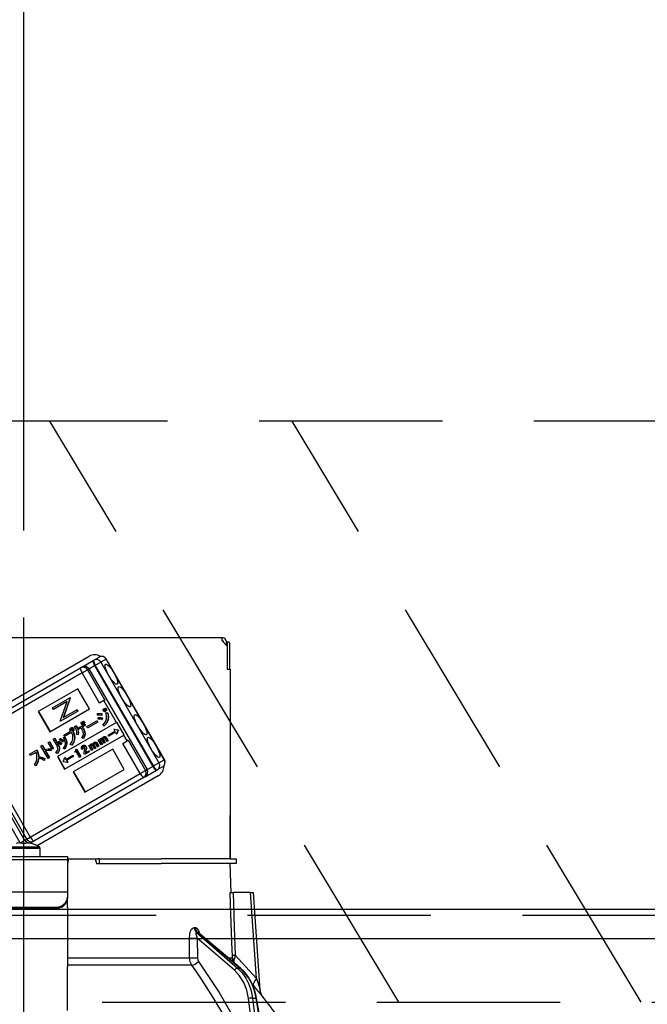
# Model space of a CAD drawing. Units: millimetres. Extents: x 210 to 6060, y -778 to 4222.
# Drawn here: x 2829 to 2937, y 2560 to 2729 of the extents above; entities that cross this region are included whole.
import ezdxf

# ---------------------------------------------------------------- set-up
doc = ezdxf.new("R2010")
doc.units = ezdxf.units.MM
doc.header["$LTSCALE"] = 3.75
doc.linetypes.add('DASHDOT', pattern=[50.5, 30, -9, 2.5, -9])
doc.linetypes.add('HIDDEN', pattern=[12.6, 8.4, -4.2])
for name, color, linetype, lineweight in [('1', 7, 'Continuous', 9), ('10', 3, 'Continuous', 9), ('7', 4, 'Continuous', 9)]:
    doc.layers.add(name, color=color, linetype=linetype, lineweight=lineweight)
doc.layers.add('2', color=136, linetype='Continuous', lineweight=9, true_color=0x008080)
doc.styles.get("Standard").update_dxf_attribs({"font": 'txt', "bigfont": 'bigfont'})
doc.styles.add('ＭＳ ゴシック', font='txt')
doc.dimstyles.get("Standard").update_dxf_attribs({"dimtxt": 0.18, "dimasz": 0.18, "dimexe": 0.18, "dimexo": 0.0625, "dimgap": 0.09, "dimtad": 0, "dimtih": 1, "dimtoh": 1, "dimdec": 4, "dimzin": 0, "dimdsep": 46, "dimtxsty": 'Standard', "dimcen": 0.09, "dimadec": 0, "dimazin": 0, "dimtfac": 1, "dimtdec": 4, "dimtofl": 0, "dimtmove": 0, "dimatfit": 3, "dimfxl": 1, "dimtolj": 1, "dimtzin": 0, "dimarcsym": 0})

# ---------------------------------------------------------------- blocks, each defined once
blk = doc.blocks.new('_DOT')
at = {"color": 0}
blk.add_line((-0.5, 0), (-1, 0), dxfattribs=at)
at = {"color": 0, "const_width": 0.5}
blk.add_lwpolyline([(-0.25, 0, 1), (0.25, 0, 1)], format="xyb", close=True, dxfattribs=at)
blk = doc.blocks.new('Dim1')
at = {"layer": '10', "color": 3, "linetype": 'Continuous', "lineweight": 30}
for p, q in [((1366.16, 2591.32), (1366.16, 2882.82)), ((1370.16, 2595.05), (1370.16, 2882.82)), ((1366.16, 2867.82), (1800.16, 2867.82))]:
    blk.add_line(p, q, dxfattribs=at)
at = {"layer": '10', "color": 3, "linetype": 'Continuous', "lineweight": 30, "xscale": 9, "yscale": 9, "zscale": 9}
for p, rotation in [((1370.16, 2867.82), 359.9999999999997), ((1366.16, 2867.82), 179.9999999999999)]:
    blk.add_blockref('_DOT', p, dxfattribs=dict(at, rotation=rotation))
at = {"layer": '10', "color": 3, "linetype": 'Continuous', "lineweight": 9, "insert": (1380.16, 2867.82), "char_height": 52.5, "width": 2609.5245, "attachment_point": 7, "style": 'ＭＳ ゴシック'}
blk.add_mtext('4(幕板チリ寸法）', dxfattribs=at)
blk = doc.blocks.new('Dim67')
at = {"layer": '2', "color": 136, "linetype": 'Continuous', "lineweight": 30, "true_color": 0x008080}
for p, q in [((2570.16, 2590.32), (2570.16, 2759.13)), ((2830.16, 2641.52), (2830.16, 2759.13)), ((2830.16, 2744.13), (2570.16, 2744.13))]:
    blk.add_line(p, q, dxfattribs=at)
at = {"layer": '2', "color": 136, "linetype": 'Continuous', "lineweight": 30, "true_color": 0x008080, "xscale": 9, "yscale": 9, "zscale": 9}
for p, rotation in [((2570.16, 2744.13), 179.9999999999998), ((2830.16, 2744.13), 359.9999999999997)]:
    blk.add_blockref('_DOT', p, dxfattribs=dict(at, rotation=rotation))
at = {"layer": '2', "color": 136, "linetype": 'Continuous', "lineweight": 9, "true_color": 0x008080, "insert": (2700.16, 2744.13), "char_height": 52.5, "width": 675, "attachment_point": 8, "style": 'ＭＳ ゴシック'}
blk.add_mtext('260', dxfattribs=at)
blk = doc.blocks.new('G19')
at = {"layer": '2', "color": 136, "linetype": 'Continuous', "lineweight": 30, "true_color": 0x008080}
for p, q in [((2864.26, 2623.02), (2796.06, 2623.02)), ((2864.26, 2622.52), (2864.26, 2623.02)), ((2864.26, 2623.02), (2864.46, 2623.02)), ((2864.26, 2622.52), (2865.16, 2621.62)), ((2864.26, 2622.52), (2864.46, 2622.52)), ((2864.46, 2622.52), (2864.46, 2622.32)), ((2864.96, 2622.52), (2864.96, 2621.82)), ((2864.96, 2622.32), (2865.02, 2622.32)), ((2865.02, 2622.32), (2865.4, 2622.32)), ((2865.16, 2622.12), (2865.16, 2617.62)), ((2865.16, 2621.62), (2865.16, 2617.62)), ((2865.53, 2622.12), (2865.53, 2617.62)), ((2817.04, 2605.83), (2841.38, 2619.88)), ((2842.09, 2619.14), (2842.21, 2619.2)), ((2842.21, 2619.2), (2843.12, 2619.73)), ((2844.32, 2619.39), (2843.41, 2618.86)), ((2844.32, 2619.39), (2844.35, 2619.4)), ((2854.32, 2602.06), (2844.32, 2619.39)), ((2854.35, 2602.08), (2844.35, 2619.4)), ((2820.98, 2606.95), (2839.89, 2617.87)), ((2839.89, 2617.87), (2840.15, 2618.01)), ((2840.15, 2618.01), (2842.09, 2619.14)), ((2840.19, 2617), (2841.1, 2617.53)), ((2841.37, 2617.68), (2841.1, 2617.53)), ((2841.1, 2617.53), (2844.1, 2612.33)), ((2841.37, 2617.68), (2842.35, 2618.25)), ((2841.37, 2617.68), (2851.37, 2600.36)), ((2842.46, 2618.31), (2842.35, 2618.25)), ((2842.35, 2618.25), (2852.35, 2600.92)), ((2842.46, 2618.31), (2843.41, 2618.86)), ((2852.46, 2600.99), (2842.46, 2618.31)), ((2843.41, 2618.86), (2853.41, 2601.54)), ((2865.16, 2617.62), (2865.66, 2617.62)), ((2865.66, 2617.62), (2865.66, 2585.02)), ((2840.19, 2617), (2821.28, 2606.08)), ((2843.19, 2611.8), (2840.19, 2617)), ((2839.45, 2614.26), (2832.66, 2610.34)), ((2841.45, 2610.8), (2839.45, 2614.26)), ((2835.1, 2611), (2838.08, 2612.71)), ((2838.11, 2612.65), (2836.93, 2609.31)), ((2838.16, 2612.68), (2836.98, 2609.34)), ((2838.13, 2612.74), (2838.08, 2612.71)), ((2838.08, 2612.71), (2838.11, 2612.65)), ((2838.16, 2612.68), (2838.11, 2612.65)), ((2838.13, 2612.74), (2838.16, 2612.68)), ((2834.66, 2606.88), (2841.45, 2610.8)), ((2835.26, 2610.73), (2835.1, 2611)), ((2837.6, 2612.08), (2835.26, 2610.73)), ((2836.42, 2608.72), (2837.6, 2612.08)), ((2843.95, 2612.24), (2843.19, 2611.8)), ((2843.73, 2610.68), (2843.92, 2610.79)), ((2843.92, 2610.79), (2843.97, 2610.82)), ((2843.92, 2610.79), (2844.14, 2610.4)), ((2844.1, 2612.33), (2843.95, 2612.24)), ((2846.12, 2608.47), (2843.95, 2612.24)), ((2843.97, 2610.82), (2844.19, 2610.43)), ((2844, 2610.84), (2844.18, 2610.94)), ((2844.22, 2610.44), (2844, 2610.84)), ((2844.18, 2610.94), (2844.23, 2610.97)), ((2844.18, 2610.94), (2844.41, 2610.55)), ((2844.23, 2610.97), (2844.46, 2610.58)), ((2832.66, 2610.34), (2834.66, 2606.88)), ((2832.71, 2610.37), (2834.71, 2606.91)), ((2839.42, 2610.38), (2836.45, 2608.67)), ((2836.93, 2609.31), (2839.26, 2610.65)), ((2839.32, 2610.68), (2839.26, 2610.65)), ((2839.26, 2610.65), (2839.42, 2610.38)), ((2839.32, 2610.68), (2839.47, 2610.41)), ((2839.47, 2610.41), (2839.42, 2610.38)), ((2842.84, 2609.75), (2842.86, 2610.01)), ((2842.86, 2610.01), (2842.91, 2610.04)), ((2842.94, 2609.03), (2842.97, 2609.28)), ((2842.97, 2609.28), (2843.02, 2609.31)), ((2843.56, 2609.97), (2843.52, 2609.69)), ((2843.52, 2609.69), (2843.57, 2609.72)), ((2843.56, 2609.97), (2843.61, 2610)), ((2843.61, 2610), (2843.57, 2609.72)), ((2843.65, 2609.25), (2843.61, 2608.96)), ((2843.65, 2609.25), (2843.7, 2609.28)), ((2843.7, 2609.28), (2843.66, 2608.99)), ((2843.96, 2610.29), (2843.73, 2610.68)), ((2844.14, 2610.4), (2843.96, 2610.29)), ((2844.14, 2610.4), (2844.19, 2610.43)), ((2844.41, 2610.55), (2844.22, 2610.44)), ((2844.29, 2610.15), (2844.34, 2610.18)), ((2844.29, 2610.15), (2844.59, 2610.11)), ((2844.34, 2610.18), (2844.64, 2610.14)), ((2844.41, 2610.55), (2844.46, 2610.58)), ((2844.59, 2610.11), (2844.64, 2610.14)), ((2865.66, 2610.02), (2865.66, 2610.02)), ((2865.66, 2610.02), (2865.66, 2609.82)), ((2865.66, 2609.82), (2865.66, 2593.22)), ((2865.66, 2609.82), (2865.66, 2609.82)), ((2846.12, 2608.47), (2835.94, 2602.59)), ((2836.45, 2608.67), (2836.42, 2608.72)), ((2838.23, 2607.53), (2838.28, 2607.56)), ((2838.24, 2607.3), (2838.29, 2607.33)), ((2838.49, 2607.55), (2838.55, 2607.58)), ((2838.66, 2607.43), (2838.71, 2607.46)), ((2838.91, 2607.75), (2839.13, 2607.88)), ((2839.13, 2607.88), (2839.18, 2607.91)), ((2839.36, 2607.41), (2840.59, 2608.12)), ((2840.01, 2607.53), (2839.43, 2607.2)), ((2839.95, 2608.42), (2840.13, 2608.52)), ((2840.17, 2608.04), (2839.95, 2608.42)), ((2840.21, 2607.18), (2840.01, 2607.53)), ((2840.13, 2608.52), (2840.18, 2608.55)), ((2840.13, 2608.52), (2840.35, 2608.14)), ((2840.35, 2608.14), (2840.17, 2608.04)), ((2840.18, 2608.55), (2840.4, 2608.17)), ((2840.21, 2608.57), (2840.4, 2608.68)), ((2840.43, 2608.19), (2840.21, 2608.57)), ((2840.7, 2607.93), (2840.22, 2607.65)), ((2840.22, 2607.65), (2840.42, 2607.3)), ((2840.27, 2607.68), (2840.47, 2607.33)), ((2840.35, 2608.14), (2840.4, 2608.17)), ((2840.4, 2608.68), (2840.45, 2608.71)), ((2840.4, 2608.68), (2840.62, 2608.3)), ((2840.42, 2607.3), (2840.47, 2607.33)), ((2840.62, 2608.3), (2840.43, 2608.19)), ((2840.45, 2608.71), (2840.67, 2608.33)), ((2840.59, 2608.12), (2840.64, 2608.15)), ((2840.59, 2608.12), (2840.7, 2607.93)), ((2840.62, 2608.3), (2840.67, 2608.33)), ((2840.64, 2608.15), (2840.75, 2607.96)), ((2840.7, 2607.93), (2840.75, 2607.96)), ((2841.02, 2607.77), (2842.73, 2608.75)), ((2841.16, 2607.53), (2841.02, 2607.77)), ((2842.87, 2608.52), (2841.16, 2607.53)), ((2842.73, 2608.75), (2842.78, 2608.78)), ((2842.73, 2608.75), (2842.87, 2608.52)), ((2842.78, 2608.78), (2842.92, 2608.55)), ((2842.87, 2608.52), (2842.92, 2608.55)), ((2843.61, 2608.96), (2843.66, 2608.99)), ((2843.93, 2607.84), (2843.73, 2608.02)), ((2843.93, 2607.84), (2843.98, 2607.87)), ((2844.63, 2608.89), (2844.68, 2608.92)), ((2845.68, 2607.33), (2845.63, 2607.3)), ((2845.63, 2607.3), (2846.41, 2607.2)), ((2845.63, 2607.3), (2845.83, 2606.95)), ((2845.68, 2607.33), (2846.47, 2607.23)), ((2846.18, 2608.5), (2846.12, 2608.47)), ((2847.43, 2606.34), (2846.18, 2608.5)), ((2830.66, 2588.41), (2820.66, 2605.73)), ((2821.28, 2606.08), (2831.28, 2588.76)), ((2835.24, 2605.62), (2835.44, 2605.74)), ((2835.88, 2604.5), (2835.24, 2605.62)), ((2835.44, 2605.74), (2835.5, 2605.77)), ((2835.44, 2605.74), (2836.09, 2604.62)), ((2835.5, 2605.77), (2836.14, 2604.65)), ((2836.3, 2605.51), (2836.42, 2605.69)), ((2836.42, 2605.69), (2836.47, 2605.71)), ((2836.98, 2605.87), (2837.18, 2605.96)), ((2836.98, 2605.87), (2837.03, 2605.9)), ((2837.02, 2606.3), (2838.2, 2606.98)), ((2837.15, 2606.06), (2837.02, 2606.3)), ((2837.03, 2605.9), (2837.23, 2605.99)), ((2838.38, 2606.77), (2837.15, 2606.06)), ((2837.18, 2605.96), (2837.23, 2605.99)), ((2837.19, 2600.43), (2847.37, 2606.31)), ((2838.27, 2607.15), (2838.32, 2607.18)), ((2838.36, 2607.09), (2838.41, 2607.12)), ((2838.57, 2606.97), (2838.62, 2607)), ((2838.57, 2606.97), (2838.6, 2606.92)), ((2838.6, 2606.92), (2838.65, 2606.95)), ((2838.62, 2607), (2838.65, 2606.95)), ((2838.71, 2607.16), (2838.76, 2607.19)), ((2838.87, 2605.72), (2838.92, 2605.75)), ((2839.46, 2606.37), (2839.22, 2606.45)), ((2839.46, 2606.37), (2839.51, 2606.4)), ((2840.38, 2605.74), (2840.13, 2605.82)), ((2840.38, 2605.74), (2840.43, 2605.77)), ((2840.67, 2606.45), (2840.72, 2606.48)), ((2843.35, 2605.68), (2843.4, 2605.71)), ((2843.6, 2605.73), (2843.66, 2605.76)), ((2843.82, 2605.67), (2843.87, 2605.7)), ((2843.89, 2605.99), (2843.94, 2606.02)), ((2844.11, 2606.03), (2844.16, 2606.06)), ((2844.48, 2605.19), (2844.14, 2605.78)), ((2844.28, 2605.9), (2844.33, 2605.93)), ((2844.28, 2605.9), (2844.64, 2605.28)), ((2844.33, 2605.93), (2844.69, 2605.31)), ((2844.68, 2606.29), (2845.83, 2606.95)), ((2844.76, 2606.14), (2844.68, 2606.29)), ((2845.91, 2606.81), (2844.76, 2606.14)), ((2845.91, 2606.81), (2846.12, 2606.46)), ((2846.42, 2607.19), (2846.12, 2606.46)), ((2846.17, 2606.49), (2846.12, 2606.46)), ((2846.47, 2607.22), (2846.17, 2606.49)), ((2846.41, 2607.2), (2846.47, 2607.23)), ((2846.41, 2607.2), (2846.42, 2607.19)), ((2846.42, 2607.19), (2846.47, 2607.22)), ((2846.47, 2607.23), (2846.47, 2607.22)), ((2847.43, 2606.34), (2847.37, 2606.31)), ((2847.95, 2605.31), (2847.37, 2606.31)), ((2829.53, 2587.77), (2819.54, 2605.08)), ((2820.31, 2605.52), (2830.31, 2588.2)), ((2833.09, 2604.42), (2833.3, 2604.54)), ((2834.33, 2602.27), (2833.09, 2604.42)), ((2833.3, 2604.54), (2833.35, 2604.57)), ((2833.3, 2604.54), (2833.71, 2603.82)), ((2833.35, 2604.57), (2833.76, 2603.84)), ((2834.37, 2605.01), (2834.58, 2605.13)), ((2835.03, 2603.86), (2834.37, 2605.01)), ((2834.58, 2605.13), (2834.63, 2605.16)), ((2834.58, 2605.13), (2835.24, 2603.98)), ((2834.63, 2605.16), (2835.29, 2604.01)), ((2834.81, 2603.93), (2834.87, 2603.96)), ((2834.81, 2603.93), (2834.81, 2603.63)), ((2834.87, 2603.96), (2834.86, 2603.66)), ((2835.24, 2603.98), (2835.03, 2603.86)), ((2835.24, 2603.98), (2835.29, 2604.01)), ((2835.98, 2605.04), (2836.11, 2605.22)), ((2836.09, 2604.62), (2836.14, 2604.65)), ((2836.11, 2605.22), (2836.16, 2605.25)), ((2836.27, 2603.88), (2836.32, 2603.91)), ((2836.63, 2604.86), (2836.5, 2604.66)), ((2836.5, 2604.66), (2836.55, 2604.69)), ((2836.68, 2604.89), (2836.55, 2604.69)), ((2836.63, 2604.86), (2836.68, 2604.89)), ((2836.95, 2605.34), (2836.81, 2605.14)), ((2836.81, 2605.14), (2836.87, 2605.17)), ((2837, 2605.37), (2836.87, 2605.17)), ((2836.95, 2605.34), (2837, 2605.37)), ((2837.18, 2603.91), (2836.96, 2604)), ((2837.18, 2603.91), (2837.24, 2603.94)), ((2837.53, 2604.88), (2837.58, 2604.91)), ((2838.41, 2604.57), (2838.14, 2604.69)), ((2838.41, 2604.57), (2838.46, 2604.6)), ((2840.34, 2603.93), (2840.17, 2603.83)), ((2840.26, 2604.49), (2840.31, 2604.52)), ((2840.27, 2604.24), (2840.32, 2604.27)), ((2840.34, 2603.93), (2840.39, 2603.96)), ((2840.57, 2604.54), (2840.62, 2604.57)), ((2840.81, 2604.35), (2840.86, 2604.38)), ((2840.88, 2603.97), (2840.93, 2604)), ((2841.35, 2604.5), (2841.5, 2604.59)), ((2841.83, 2603.66), (2841.35, 2604.5)), ((2841.5, 2604.59), (2841.56, 2604.62)), ((2841.5, 2604.59), (2841.58, 2604.46)), ((2841.56, 2604.62), (2841.6, 2604.55)), ((2841.68, 2604.44), (2841.73, 2604.47)), ((2841.69, 2604.28), (2841.74, 2604.31)), ((2841.69, 2604.28), (2841.99, 2603.75)), ((2841.72, 2604.74), (2841.77, 2604.77)), ((2841.74, 2604.31), (2842.04, 2603.78)), ((2841.97, 2604.78), (2842.03, 2604.81)), ((2842.34, 2603.95), (2842, 2604.54)), ((2842.18, 2604.72), (2842.24, 2604.75)), ((2842.19, 2604.58), (2842.24, 2604.61)), ((2842.19, 2604.58), (2842.5, 2604.04)), ((2842.24, 2604.61), (2842.55, 2604.07)), ((2842.25, 2605.05), (2842.31, 2605.08)), ((2842.5, 2604.04), (2842.34, 2603.95)), ((2842.48, 2605.08), (2842.53, 2605.11)), ((2842.5, 2604.04), (2842.55, 2604.07)), ((2842.85, 2604.25), (2842.51, 2604.84)), ((2842.65, 2604.96), (2842.7, 2604.99)), ((2842.65, 2604.96), (2843.01, 2604.34)), ((2842.7, 2604.99), (2843.06, 2604.37)), ((2843.01, 2604.34), (2842.85, 2604.25)), ((2842.98, 2605.44), (2843.13, 2605.53)), ((2843.46, 2604.6), (2842.98, 2605.44)), ((2843.01, 2604.34), (2843.06, 2604.37)), ((2843.13, 2605.53), (2843.19, 2605.56)), ((2843.13, 2605.53), (2843.21, 2605.41)), ((2843.19, 2605.56), (2843.23, 2605.49)), ((2843.31, 2605.38), (2843.36, 2605.41)), ((2843.32, 2605.22), (2843.37, 2605.25)), ((2843.32, 2605.22), (2843.62, 2604.69)), ((2843.37, 2605.25), (2843.67, 2604.72)), ((2843.62, 2604.69), (2843.46, 2604.6)), ((2843.62, 2604.69), (2843.67, 2604.72)), ((2843.97, 2604.89), (2843.63, 2605.48)), ((2843.82, 2605.52), (2843.87, 2605.55)), ((2843.82, 2605.52), (2844.13, 2604.99)), ((2843.87, 2605.55), (2844.18, 2605.02)), ((2844.13, 2604.99), (2843.97, 2604.89)), ((2844.13, 2604.99), (2844.18, 2605.02)), ((2844.64, 2605.28), (2844.48, 2605.19)), ((2844.64, 2605.28), (2844.69, 2605.31)), ((2847.19, 2604.87), (2847.95, 2605.31)), ((2850.19, 2599.68), (2847.19, 2604.87)), ((2848.1, 2605.4), (2847.95, 2605.31)), ((2848.1, 2605.4), (2851.1, 2600.21)), ((2831.14, 2603), (2832.35, 2603.7)), ((2831.28, 2602.76), (2831.14, 2603)), ((2832.27, 2603.33), (2831.28, 2602.76)), ((2832.35, 2603.7), (2832.4, 2603.73)), ((2832.35, 2603.7), (2832.45, 2603.52)), ((2832.4, 2603.73), (2832.5, 2603.54)), ((2832.45, 2603.52), (2832.5, 2603.54)), ((2832.69, 2602.57), (2832.75, 2602.6)), ((2833.73, 2602.23), (2833.68, 2601.95)), ((2833.71, 2603.82), (2833.76, 2603.84)), ((2833.78, 2602.26), (2833.73, 2601.98)), ((2833.73, 2602.23), (2833.78, 2602.26)), ((2833.85, 2603.57), (2834.54, 2602.39)), ((2833.92, 2603.58), (2834.59, 2602.42)), ((2834.54, 2602.39), (2834.33, 2602.27)), ((2834.54, 2602.39), (2834.59, 2602.42)), ((2834.81, 2603.63), (2834.86, 2603.66)), ((2835.92, 2603.15), (2835.66, 2603.25)), ((2835.92, 2603.15), (2835.97, 2603.18)), ((2835.94, 2602.59), (2837.19, 2600.43)), ((2835.99, 2602.62), (2837.24, 2600.46)), ((2836.91, 2601.71), (2837.21, 2602.44)), ((2837.26, 2602.47), (2837.21, 2602.44)), ((2837.21, 2602.44), (2837.41, 2602.09)), ((2837.26, 2602.47), (2837.46, 2602.12)), ((2837.41, 2602.09), (2838.56, 2602.76)), ((2838.65, 2602.61), (2837.49, 2601.95)), ((2838.56, 2602.76), (2838.62, 2602.79)), ((2838.56, 2602.76), (2838.65, 2602.61)), ((2838.62, 2602.79), (2838.7, 2602.64)), ((2838.65, 2602.61), (2838.7, 2602.64)), ((2845.45, 2603.87), (2838.66, 2599.95)), ((2838.91, 2603.44), (2838.98, 2603.47)), ((2838.96, 2603.35), (2838.91, 2603.44)), ((2839.18, 2603.47), (2838.96, 2603.35)), ((2839.09, 2603.82), (2839.18, 2603.87)), ((2839.18, 2603.87), (2839.23, 2603.9)), ((2839.18, 2603.87), (2839.93, 2602.57)), ((2839.75, 2602.47), (2839.18, 2603.47)), ((2839.23, 2603.9), (2839.98, 2602.6)), ((2839.93, 2602.57), (2839.75, 2602.47)), ((2839.93, 2602.57), (2839.98, 2602.6)), ((2840.63, 2602.97), (2840.56, 2603.09)), ((2841.39, 2603.4), (2840.63, 2602.97)), ((2840.75, 2603.22), (2841.3, 2603.54)), ((2840.81, 2603.6), (2840.77, 2603.4)), ((2840.77, 2603.4), (2840.82, 2603.43)), ((2840.81, 2603.6), (2840.86, 2603.63)), ((2840.86, 2603.63), (2840.82, 2603.43)), ((2841.3, 2603.54), (2841.36, 2603.57)), ((2841.3, 2603.54), (2841.39, 2603.4)), ((2841.36, 2603.57), (2841.44, 2603.43)), ((2841.39, 2603.4), (2841.44, 2603.43)), ((2841.99, 2603.75), (2841.83, 2603.66)), ((2841.99, 2603.75), (2842.04, 2603.78)), ((2847.45, 2600.4), (2845.45, 2603.87)), ((2832.22, 2601.03), (2831.99, 2601.16)), ((2832.22, 2601.03), (2832.27, 2601.06)), ((2833.68, 2601.95), (2833.73, 2601.98)), ((2836.91, 2601.7), (2836.91, 2601.71)), ((2837.7, 2601.6), (2836.91, 2601.7)), ((2837.49, 2601.95), (2837.7, 2601.6)), ((2837.55, 2601.98), (2837.75, 2601.63)), ((2837.75, 2601.63), (2837.7, 2601.6)), ((2851.37, 2600.36), (2852.35, 2600.92)), ((2852.35, 2600.92), (2852.46, 2600.99)), ((2852.46, 2600.99), (2853.41, 2601.54)), ((2854.02, 2600.85), (2853.11, 2600.32)), ((2853.41, 2601.54), (2854.32, 2602.06)), ((2854.32, 2602.06), (2854.35, 2602.08)), ((2831.28, 2588.76), (2850.19, 2599.68)), ((2850.79, 2598.99), (2831.88, 2588.07)), ((2853.28, 2599.27), (2832.47, 2587.25)), ((2838.66, 2599.95), (2840.66, 2596.48)), ((2838.71, 2599.98), (2840.71, 2596.51)), ((2840.66, 2596.48), (2847.45, 2600.4)), ((2850.19, 2599.68), (2851.1, 2600.21)), ((2851.04, 2599.13), (2850.79, 2598.99)), ((2851.04, 2599.13), (2852.99, 2600.26)), ((2851.1, 2600.21), (2851.37, 2600.36)), ((2853.11, 2600.32), (2852.99, 2600.26)), ((2865.66, 2593.22), (2865.66, 2593.02)), ((2865.66, 2593.22), (2865.66, 2593.22)), ((2865.66, 2593.02), (2865.66, 2593.02)), ((2865.66, 2593.02), (2865.66, 2592.52)), ((2865.66, 2591.02), (2865.66, 2592.52)), ((2865.66, 2592.52), (2865.66, 2592.52)), ((2865.66, 2591.02), (2865.66, 2591.02)), ((2865.66, 2585.02), (2865.66, 2591.02)), ((2830.66, 2588.41), (2831.28, 2588.76)), ((2827.48, 2587.05), (2832.83, 2587.05)), ((2829.57, 2587.77), (2830.31, 2588.2)), ((2829.59, 2587.78), (2829.79, 2587.78)), ((2829.79, 2587.78), (2829.79, 2587.63)), ((2830.31, 2588.2), (2830.66, 2588.41)), ((2830.53, 2587.63), (2830.53, 2587.78)), ((2830.53, 2587.78), (2830.72, 2587.78)), ((2831.23, 2587.69), (2831.53, 2587.86)), ((2831.46, 2587.63), (2831.47, 2587.65)), ((2831.88, 2588.07), (2831.53, 2587.86)), ((2822.66, 2585.42), (2837.66, 2585.42)), ((2827.36, 2586.82), (2832.96, 2586.82)), ((2832.96, 2585.42), (2832.96, 2586.82)), ((2837.66, 2585.42), (2837.66, 2584.83)), ((2837.66, 2584.83), (2822.66, 2584.83)), ((2837.87, 2585.02), (2837.66, 2584.22)), ((2837.66, 2585.02), (2837.87, 2585.02)), ((2837.66, 2584.83), (2837.66, 2579.48)), ((2837.87, 2585.02), (2842.44, 2585.02)), ((2842.44, 2585.02), (2842.66, 2584.22)), ((2842.44, 2585.02), (2842.88, 2585.02)), ((2842.66, 2584.22), (2853.8, 2584.22)), ((2843.16, 2585.02), (2842.88, 2585.02)), ((2843.16, 2584.22), (2843.16, 2585.02)), ((2843.16, 2585.02), (2843.43, 2585.02)), ((2843.43, 2585.02), (2853.8, 2585.02)), ((2843.43, 2584.22), (2853.8, 2584.22)), ((2865.65, 2585.02), (2853.8, 2585.02)), ((2865.65, 2584.22), (2853.8, 2584.22)), ((2865.65, 2585.02), (2866.66, 2585.02)), ((2866.66, 2584.22), (2865.65, 2584.22)), ((2865.83, 2579.22), (2865.66, 2584.22)), ((2866.66, 2585.02), (2866.66, 2584.22)), ((2837.66, 2579.28), (2822.66, 2579.28)), ((2837.66, 2579.48), (2837.66, 2579.28)), ((2837.66, 2579.28), (2837.66, 2578.41)), ((2869.16, 2579.22), (2866.17, 2579.22)), ((2870.19, 2564.42), (2869.16, 2579.22)), ((2870.83, 2562.41), (2869.66, 2579.22)), ((2837.66, 2578.41), (2837.66, 2578.21)), ((2837.66, 2576.64), (2837.66, 2578.21)), ((2824.66, 2576.68), (2835.66, 2576.68)), ((2824.66, 2576.48), (2835.66, 2576.48)), ((2835.66, 2576.48), (2835.66, 2576.68)), ((2837.66, 2576.64), (2837.66, 2576.56)), ((2837.66, 2576.56), (2837.66, 2566.41)), ((2859.47, 2573.18), (2859.64, 2573.18)), ((2859.81, 2572.39), (2866.91, 2566.22)), ((2859.99, 2572.39), (2859.81, 2572.39)), ((2867.33, 2566.22), (2859.99, 2572.39)), ((2867.42, 2566.2), (2860.13, 2572.32)), ((2860, 2571.38), (2860.03, 2567.97)), ((2866.39, 2565.83), (2860, 2571.38)), ((2866.52, 2568.44), (2870.19, 2564.42)), ((2837.66, 2567.97), (2858.67, 2567.97)), ((2859.06, 2566.7), (2837.66, 2566.7)), ((2865.31, 2567.97), (2866.03, 2567.97)), ((2866.18, 2567.24), (2866.03, 2567.97)), ((2866.33, 2567.11), (2866.35, 2567.69)), ((2837.66, 2560.07), (2837.66, 2566.41)), ((2866.91, 2566.22), (2867.33, 2566.22)), ((2869.65, 2563.22), (2869.48, 2563.4)), ((2837.66, 2558.91), (2837.66, 2560.07)), ((2869.21, 2557.82), (2868.82, 2560.99)), ((2869.51, 2561.06), (2870.12, 2561.06)), ((2869.51, 2561.06), (2869.91, 2557.82)), ((2870.65, 2557.82), (2870.12, 2561.06)), ((2870.74, 2557.82), (2870.21, 2561.05))]:
    blk.add_line(p, q, dxfattribs=at)
for points in [[(2843.52, 2609.69), (2843.14, 2609.75), (2842.84, 2609.75)], [(2842.86, 2610.01), (2843.26, 2610.01), (2843.56, 2609.97)], [(2842.91, 2610.04), (2843.31, 2610.04), (2843.61, 2610)], [(2843.61, 2608.96), (2843.24, 2609.02), (2842.94, 2609.03)], [(2842.97, 2609.28), (2843.35, 2609.28), (2843.65, 2609.25)], [(2843.02, 2609.31), (2843.4, 2609.31), (2843.7, 2609.28)], [(2843.73, 2608.02), (2844.19, 2608.56), (2844.4, 2609.09)], [(2844.4, 2609.09), (2844.41, 2609.69), (2844.29, 2610.15)], [(2844.59, 2610.11), (2844.7, 2609.42), (2844.63, 2608.89)], [(2844.64, 2610.14), (2844.75, 2609.45), (2844.68, 2608.92)], [(2838.11, 2607.08), (2838.07, 2607.21), (2838.08, 2607.32)], [(2838.08, 2607.32), (2838.15, 2607.45), (2838.23, 2607.53)], [(2838.23, 2607.53), (2838.38, 2607.57), (2838.49, 2607.55)], [(2838.31, 2607.39), (2838.26, 2607.35), (2838.24, 2607.3)], [(2838.28, 2607.56), (2838.43, 2607.6), (2838.55, 2607.58)], [(2838.34, 2607.4), (2838.31, 2607.38), (2838.29, 2607.33)], [(2838.29, 2607.33), (2838.29, 2607.24), (2838.32, 2607.18)], [(2838.44, 2607.4), (2838.37, 2607.41), (2838.31, 2607.39)], [(2838.54, 2607.32), (2838.49, 2607.38), (2838.44, 2607.4)], [(2838.49, 2607.55), (2838.59, 2607.5), (2838.66, 2607.43)], [(2838.55, 2607.2), (2838.56, 2607.27), (2838.54, 2607.32)], [(2838.55, 2607.58), (2838.65, 2607.53), (2838.71, 2607.46)], [(2838.66, 2607.43), (2838.72, 2607.28), (2838.71, 2607.16)], [(2838.71, 2607.46), (2838.77, 2607.31), (2838.76, 2607.19)], [(2839.21, 2607.12), (2839.06, 2607.49), (2838.91, 2607.75)], [(2839.13, 2607.88), (2839.27, 2607.62), (2839.36, 2607.41)], [(2839.18, 2607.91), (2839.32, 2607.65), (2839.41, 2607.44)], [(2840.42, 2607.3), (2840.62, 2606.84), (2840.67, 2606.45)], [(2840.47, 2607.33), (2840.67, 2606.87), (2840.72, 2606.48)], [(2844.63, 2608.89), (2844.31, 2608.25), (2843.93, 2607.84)], [(2844.68, 2608.92), (2844.36, 2608.28), (2843.98, 2607.87)], [(2836.42, 2605.69), (2836.72, 2605.5), (2836.95, 2605.34)], [(2836.47, 2605.71), (2836.77, 2605.53), (2837, 2605.37)], [(2837.32, 2604.89), (2837.19, 2605.46), (2836.98, 2605.87)], [(2837.18, 2605.96), (2837.44, 2605.37), (2837.53, 2604.88)], [(2837.23, 2605.99), (2837.49, 2605.4), (2837.58, 2604.91)], [(2838.2, 2606.98), (2838.14, 2607.03), (2838.11, 2607.08)], [(2838.14, 2604.69), (2838.49, 2605.21), (2838.62, 2605.68)], [(2838.24, 2607.3), (2838.24, 2607.21), (2838.27, 2607.15)], [(2838.27, 2607.15), (2838.31, 2607.11), (2838.36, 2607.09)], [(2838.32, 2607.18), (2838.36, 2607.14), (2838.41, 2607.12)], [(2838.36, 2607.09), (2838.43, 2607.08), (2838.48, 2607.1)], [(2838.62, 2605.68), (2838.57, 2606.31), (2838.38, 2606.77)], [(2838.41, 2607.12), (2838.48, 2607.11), (2838.5, 2607.12)], [(2838.87, 2605.72), (2838.69, 2605.04), (2838.41, 2604.57)], [(2838.92, 2605.75), (2838.74, 2605.07), (2838.46, 2604.6)], [(2838.48, 2607.1), (2838.53, 2607.15), (2838.55, 2607.2)], [(2838.71, 2607.16), (2838.65, 2607.03), (2838.57, 2606.97)], [(2838.6, 2606.92), (2838.85, 2606.27), (2838.87, 2605.72)], [(2838.76, 2607.19), (2838.7, 2607.06), (2838.62, 2607)], [(2838.65, 2606.95), (2838.9, 2606.3), (2838.92, 2605.75)], [(2839.22, 2606.45), (2839.26, 2606.83), (2839.21, 2607.12)], [(2839.43, 2607.2), (2839.5, 2606.73), (2839.46, 2606.37)], [(2839.48, 2607.23), (2839.56, 2606.76), (2839.51, 2606.4)], [(2840.13, 2605.82), (2840.36, 2606.15), (2840.45, 2606.46)], [(2840.45, 2606.46), (2840.36, 2606.88), (2840.21, 2607.18)], [(2840.67, 2606.45), (2840.56, 2606.03), (2840.38, 2605.74)], [(2840.72, 2606.48), (2840.61, 2606.06), (2840.43, 2605.77)], [(2843.21, 2605.41), (2843.25, 2605.58), (2843.35, 2605.68)], [(2843.35, 2605.68), (2843.49, 2605.73), (2843.6, 2605.73)], [(2843.4, 2605.71), (2843.54, 2605.76), (2843.66, 2605.76)], [(2843.6, 2605.73), (2843.67, 2605.7), (2843.71, 2605.68)], [(2843.66, 2605.76), (2843.72, 2605.73), (2843.73, 2605.73)], [(2843.71, 2605.68), (2843.77, 2605.88), (2843.89, 2605.99)], [(2843.82, 2605.67), (2843.8, 2605.58), (2843.82, 2605.52)], [(2843.95, 2605.83), (2843.86, 2605.75), (2843.82, 2605.67)], [(2843.87, 2605.7), (2843.86, 2605.61), (2843.87, 2605.55)], [(2843.98, 2605.84), (2843.91, 2605.78), (2843.87, 2605.7)], [(2843.89, 2605.99), (2844.01, 2606.03), (2844.11, 2606.03)], [(2843.94, 2606.02), (2844.06, 2606.06), (2844.16, 2606.06)], [(2844.08, 2605.85), (2844, 2605.85), (2843.95, 2605.83)], [(2844.14, 2605.78), (2844.11, 2605.82), (2844.08, 2605.85)], [(2844.11, 2606.03), (2844.22, 2605.97), (2844.28, 2605.9)], [(2844.16, 2606.06), (2844.27, 2606), (2844.33, 2605.93)], [(2833.71, 2603.82), (2834.33, 2603.91), (2834.81, 2603.93)], [(2833.76, 2603.84), (2834.38, 2603.94), (2834.87, 2603.96)], [(2836.01, 2603.89), (2835.98, 2604.24), (2835.88, 2604.5)], [(2836.32, 2603.91), (2836.18, 2603.47), (2835.97, 2603.18)], [(2836.5, 2604.66), (2836.21, 2604.88), (2835.98, 2605.04)], [(2836.09, 2604.62), (2836.25, 2604.22), (2836.27, 2603.88)], [(2836.11, 2605.22), (2836.41, 2605.03), (2836.63, 2604.86)], [(2836.14, 2604.65), (2836.3, 2604.25), (2836.32, 2603.91)], [(2836.16, 2605.25), (2836.46, 2605.06), (2836.68, 2604.89)], [(2836.81, 2605.14), (2836.53, 2605.35), (2836.3, 2605.51)], [(2836.96, 2604), (2837.25, 2604.47), (2837.32, 2604.89)], [(2837.53, 2604.88), (2837.41, 2604.31), (2837.18, 2603.91)], [(2837.58, 2604.91), (2837.46, 2604.34), (2837.24, 2603.94)], [(2840.17, 2603.83), (2840.08, 2604.06), (2840.09, 2604.26)], [(2840.09, 2604.26), (2840.16, 2604.4), (2840.26, 2604.49)], [(2840.26, 2604.49), (2840.43, 2604.55), (2840.57, 2604.54)], [(2840.27, 2604.24), (2840.26, 2604.15), (2840.28, 2604.06), (2840.34, 2603.93)], [(2840.35, 2604.35), (2840.29, 2604.3), (2840.27, 2604.24)], [(2840.31, 2604.52), (2840.48, 2604.58), (2840.62, 2604.57)], [(2840.38, 2604.36), (2840.35, 2604.33), (2840.32, 2604.27)], [(2840.32, 2604.27), (2840.32, 2604.18), (2840.33, 2604.09), (2840.39, 2603.96)], [(2840.48, 2604.37), (2840.41, 2604.37), (2840.35, 2604.35)], [(2840.63, 2604.25), (2840.56, 2604.33), (2840.48, 2604.37)], [(2840.57, 2604.54), (2840.72, 2604.46), (2840.81, 2604.35)], [(2840.62, 2604.57), (2840.77, 2604.49), (2840.86, 2604.38)], [(2840.67, 2603.89), (2840.68, 2604.1), (2840.63, 2604.25)], [(2840.81, 2604.35), (2840.88, 2604.14), (2840.88, 2603.97)], [(2840.88, 2603.97), (2840.84, 2603.76), (2840.81, 2603.6)], [(2840.86, 2604.38), (2840.93, 2604.17), (2840.93, 2604)], [(2840.93, 2604), (2840.89, 2603.79), (2840.86, 2603.63)], [(2841.58, 2604.46), (2841.62, 2604.64), (2841.72, 2604.74)], [(2841.68, 2604.44), (2841.67, 2604.35), (2841.69, 2604.28)], [(2841.78, 2604.58), (2841.71, 2604.52), (2841.68, 2604.44)], [(2841.72, 2604.74), (2841.86, 2604.79), (2841.97, 2604.78)], [(2841.73, 2604.47), (2841.72, 2604.38), (2841.74, 2604.31)], [(2841.84, 2604.61), (2841.76, 2604.55), (2841.73, 2604.47)], [(2841.77, 2604.77), (2841.91, 2604.82), (2842.03, 2604.81)], [(2841.92, 2604.61), (2841.84, 2604.61), (2841.78, 2604.58)], [(2842, 2604.54), (2841.96, 2604.59), (2841.92, 2604.61)], [(2841.97, 2604.78), (2842.04, 2604.76), (2842.08, 2604.74)], [(2842.03, 2604.81), (2842.09, 2604.79), (2842.09, 2604.79)], [(2842.08, 2604.74), (2842.14, 2604.94), (2842.25, 2605.05)], [(2842.18, 2604.72), (2842.17, 2604.64), (2842.19, 2604.58)], [(2842.31, 2604.89), (2842.22, 2604.81), (2842.18, 2604.72)], [(2842.24, 2604.75), (2842.23, 2604.67), (2842.24, 2604.61)], [(2842.34, 2604.9), (2842.28, 2604.84), (2842.24, 2604.75)], [(2842.25, 2605.05), (2842.38, 2605.09), (2842.48, 2605.08)], [(2842.31, 2605.08), (2842.43, 2605.12), (2842.53, 2605.11)], [(2842.44, 2604.91), (2842.37, 2604.91), (2842.31, 2604.89)], [(2842.51, 2604.84), (2842.48, 2604.88), (2842.44, 2604.91)], [(2842.48, 2605.08), (2842.59, 2605.03), (2842.65, 2604.96)], [(2842.53, 2605.11), (2842.64, 2605.06), (2842.7, 2604.99)], [(2843.31, 2605.38), (2843.3, 2605.29), (2843.32, 2605.22)], [(2843.41, 2605.53), (2843.34, 2605.46), (2843.31, 2605.38)], [(2843.36, 2605.41), (2843.35, 2605.32), (2843.37, 2605.25)], [(2843.47, 2605.56), (2843.39, 2605.49), (2843.36, 2605.41)], [(2843.55, 2605.55), (2843.47, 2605.55), (2843.41, 2605.53)], [(2843.63, 2605.48), (2843.59, 2605.53), (2843.55, 2605.55)], [(2831.99, 2601.16), (2832.32, 2601.78), (2832.43, 2602.33)], [(2832.69, 2602.34), (2832.52, 2601.57), (2832.22, 2601.03)], [(2832.43, 2602.33), (2832.42, 2602.9), (2832.27, 2603.33)], [(2832.74, 2602.37), (2832.57, 2601.6), (2832.27, 2601.06)], [(2832.45, 2603.52), (2832.65, 2603), (2832.69, 2602.57)], [(2832.5, 2603.54), (2832.7, 2603.03), (2832.75, 2602.6)], [(2832.69, 2602.57), (2833.28, 2602.4), (2833.73, 2602.23)], [(2833.68, 2601.95), (2833.13, 2602.2), (2832.69, 2602.34)], [(2832.75, 2602.6), (2833.33, 2602.43), (2833.78, 2602.26)], [(2834.37, 2603.63), (2834.08, 2603.61), (2833.85, 2603.57)], [(2834.81, 2603.63), (2834.56, 2603.64), (2834.37, 2603.63)], [(2835.66, 2603.25), (2835.91, 2603.58), (2836.01, 2603.89)], [(2836.27, 2603.88), (2836.13, 2603.44), (2835.92, 2603.15)], [(2838.98, 2603.47), (2839.06, 2603.55), (2839.1, 2603.63)], [(2839.1, 2603.63), (2839.11, 2603.74), (2839.09, 2603.82)], [(2840.56, 2603.09), (2840.55, 2603.25), (2840.56, 2603.38)], [(2840.56, 2603.38), (2840.62, 2603.67), (2840.67, 2603.89)], [(2840.77, 2603.4), (2840.76, 2603.3), (2840.75, 2603.22)], [(2840.82, 2603.43), (2840.81, 2603.33), (2840.8, 2603.25)], [(2866.03, 2568.44), (2866, 2569.24), (2865.74, 2577.23), (2865.67, 2579.22)], [(2865.67, 2579.22), (2865.76, 2579.22), (2865.95, 2579.22), (2866.17, 2579.22)], [(2866.17, 2579.22), (2866.36, 2573.24), (2866.52, 2568.44)], [(2869.16, 2579.22), (2869.31, 2579.22), (2869.44, 2579.22), (2869.55, 2579.22), (2869.62, 2579.22), (2869.65, 2579.22), (2869.66, 2579.22)], [(2858.64, 2571.38), (2858.69, 2572.06), (2858.83, 2572.55), (2859.01, 2572.89), (2859.22, 2573.1), (2859.47, 2573.18)], [(2859.64, 2573.18), (2859.74, 2573.17), (2859.97, 2573.03), (2860, 2572.99), (2860.22, 2572.66), (2860.4, 2572.13), (2860.41, 2572.09)], [(2859.81, 2572.39), (2859.77, 2572.38), (2859.75, 2572.35), (2859.73, 2572.23), (2859.76, 2572.04), (2859.84, 2571.76), (2860, 2571.38)], [(2860.13, 2572.32), (2860.09, 2572.35), (2860.03, 2572.39), (2859.99, 2572.39)], [(2860.14, 2572.32), (2860.12, 2572.33), (2860.12, 2572.33)], [(2858.67, 2567.97), (2858.65, 2569.97), (2858.64, 2571.38)], [(2866.03, 2567.97), (2866.03, 2568.08), (2866.03, 2568.44)], [(2866.52, 2568.44), (2866.39, 2567.87), (2866.35, 2567.69)], [(2859.06, 2566.7), (2858.78, 2567.27), (2858.67, 2567.97)], [(2864.72, 2557.82), (2862.74, 2561.17), (2860.74, 2564.28), (2859.91, 2565.5), (2859.06, 2566.7)], [(2860.03, 2567.97), (2860.08, 2567.62), (2860.22, 2567.34)], [(2860.22, 2567.34), (2863.79, 2561.99), (2866.19, 2557.82)], [(2868.82, 2560.99), (2868.52, 2562.41), (2868, 2563.72), (2867.28, 2564.87), (2866.39, 2565.83)], [(2866.91, 2566.22), (2867.69, 2565.42), (2868.35, 2564.48), (2868.88, 2563.43), (2869.27, 2562.27), (2869.51, 2561.06)], [(2870.12, 2561.06), (2869.84, 2562.27), (2869.41, 2563.43), (2868.84, 2564.48), (2868.14, 2565.42), (2867.33, 2566.22)], [(2870.21, 2561.05), (2870.09, 2561.67), (2869.75, 2562.79), (2869.29, 2563.84), (2868.69, 2564.81), (2867.99, 2565.66), (2867.42, 2566.2)], [(2870.19, 2564.42), (2870.58, 2563.2), (2870.76, 2562.64), (2870.8, 2562.5), (2870.82, 2562.43), (2870.83, 2562.41), (2870.83, 2562.41)], [(2871.24, 2561.32), (2871.25, 2561.31), (2871.17, 2561.41), (2870.93, 2561.7), (2870.5, 2562.2), (2869.65, 2563.22)], [(2871.24, 2561.32), (2871.24, 2561.32), (2871.16, 2561.44), (2871.06, 2561.6), (2870.92, 2561.94), (2870.84, 2562.34), (2870.84, 2562.41)]]:
    blk.add_lwpolyline(points, dxfattribs=at)
for centre, radius, start, end in [((2864.46, 2622.52), 0.5, 0, 90), ((2842.33, 2618.23), 1.9, 56.9715, 120), ((2843.57, 2618.95), 0.9, 30, 120), ((2840.6, 2617.23), 0.9, 30, 120), ((2852.33, 2600.91), 1.9, 300, 3.0285), ((2853.57, 2601.63), 0.9, 300, 30), ((2850.59, 2599.91), 0.9, 300, 30), ((2830.16, 2582.82), 4.99, 96.5034, 105.1879), ((2830.16, 2582.82), 4.99, 74.8121, 83.4966), ((2830.16, 2582.82), 5, 57.664, 74.7807), ((2832.69, 2586.82), 0.27, 0, 57.664), ((2791, 2498.68), 101.8, 35.5221, 37.9786)]:
    blk.add_arc(centre, radius, start, end, dxfattribs=at)
for centre, major_axis, ratio, start_param, end_param in [((2865.02, 2622.12), (0, -0.2), 0.669131, 1.570796, 3.141593), ((2865.4, 2622.12), (0, 0.2), 0.669131, -1.570796, 0), ((2842.66, 2618.42), (0.45, -0.779), 0.25, -3.141593, -1.570796), ((2842.66, 2618.42), (0.45, -0.779), 0.968246, 1.570796, 3.141593), ((2843.57, 2618.95), (0.45, -0.779), 0.968246, 1.570796, 3.141593), ((2840.34, 2617.09), (0.45, -0.779), 0.198825, 3.141593, 4.712389), ((2840.34, 2617.09), (0.45, -0.779), 0.980035, 1.570796, 3.141593), ((2842.54, 2618.36), (0.45, -0.779), 0.25, -3.141593, -1.570796), ((2852.54, 2601.04), (0.45, -0.779), 0.25, -1.570796, 0), ((2852.66, 2601.1), (0.45, -0.779), 0.25, -1.570796, 0), ((2852.66, 2601.1), (0.45, -0.779), 0.968246, 0, 1.570796), ((2853.57, 2601.63), (0.45, -0.779), 0.968246, 0, 1.570796), ((2850.34, 2599.77), (0.45, -0.779), 0.198825, -1.570796, 0), ((2850.34, 2599.77), (0.45, -0.779), 0.980035, 0, 1.570796), ((2831.43, 2588.85), (0.45, -0.779), 0.198825, -1.570796, 0), ((2830.16, 2583.26), (4.9, 0), 0.894934, 1.495267, 1.646326), ((2831.08, 2588.64), (0.45, -0.779), 0.984808, -1.570796, 0), ((2831.43, 2588.85), (-0.45, 0.779), 0.984808, 1.570796, 3.141593), ((2835.66, 2578.41), (-2, 0), 0.866025, 1.570796, 3.141593), ((2835.66, 2578.21), (2, 0), 0.866025, -1.570796, 0), ((2860.28, 2573.21), (-0.005, -1), 0.816706, -1.531683, -0.606652), ((2860.46, 2573.21), (0.005, -1), 0.821576, -1.540173, -0.615142), ((2859.43, 2571.42), (1, 0.007), 0.047692, -2.485011, -0.960687), ((2867.02, 2568.47), (0.999, 0.033), 0.021274, -3.041967, -2.095058), ((2859.46, 2568.01), (1, 0.007), 0.047633, -2.481939, -0.960683), ((2859.65, 2567.37), (0.813, 0.582), 0.404299, -2.619872, -1.108583), ((2867.03, 2568.01), (-1, 0.015), 0.439067, 0.11395, 0.831404), ((2866.67, 2565.81), (-0.328, -0.377), 0.486156, -2.755605, -1.213401), ((2867.1, 2565.81), (-0.322, -0.383), 0.453348, 3.141593, 3.519632), ((2871.19, 2564.49), (1.52, 1.3), 0.324618, 1.985955, 3.089939), ((2869.1, 2560.97), (-0.496, -0.062), 0.127696, -2.535665, -0.970929), ((2869.72, 2560.97), (-0.493, -0.081), 0.071387, -3.141593, -2.539574)]:
    blk.add_ellipse(centre, major_axis=major_axis, ratio=ratio, start_param=start_param, end_param=end_param, dxfattribs=at)
for centre in [(2845.22, 2616.78), (2847.47, 2612.89), (2850.24, 2608.08), (2852.49, 2604.18)]:
    blk.add_ellipse(centre, major_axis=(1, -1.73), ratio=0.25, dxfattribs=at)
blk = doc.blocks.new('G18')
at = {"layer": '2', "color": 136, "linetype": 'DASHDOT', "lineweight": 30, "true_color": 0x008080}
blk.add_line((2830.16, 2550.46), (2830.16, 2626.52), dxfattribs=at)
blk.add_blockref('G19', (0, 0))

msp = doc.modelspace()

# ---------------------------------------------------------------- linework, layer by layer
at = {"layer": '1', "color": 7, "linetype": 'HIDDEN', "lineweight": 30}
msp.add_line((2585.155, 2575.323), (3455.155, 2575.323), dxfattribs=at)
at = {"layer": '10', "color": 3, "linetype": 'HIDDEN', "lineweight": 30}
for p, q in [((3469.155, 2660.323), (2560.155, 2660.323)), ((2894.655, 2560.323), (2834.655, 2660.323)), ((2936.33, 2560.323), (2876.33, 2660.323)), ((2560.155, 2560.323), (3469.155, 2560.323))]:
    msp.add_line(p, q, dxfattribs=at)
at = {"layer": '7', "color": 4, "linetype": 'Continuous', "lineweight": 30}
for p, q in [((2585.155, 2576.323), (3455.155, 2576.323)), ((2585.155, 2571.323), (3455.155, 2571.323))]:
    msp.add_line(p, q, dxfattribs=at)

# ---------------------------------------------------------------- block references
msp.add_blockref('G18', (0, 0))

# ---------------------------------------------------------------- dimensions: what is measured, and where the dimension line sits
at = {"layer": '10', "color": 3, "linetype": 'Continuous', "lineweight": 30}
dim = msp.add_linear_dim(base=(1370.155, 2867.823), p1=(1366.155, 2576.323), p2=(1370.155, 2580.051), dimstyle='Standard', override={"dimscale": 1, "dimtxt": 52.5, "dimasz": 9, "dimexe": 15, "dimexo": 15, "dimgap": 0, "dimtad": 1, "dimtih": 0, "dimtoh": 0, "dimdec": 2, "dimzin": 8, "dimtxsty": 'ＭＳ ゴシック', "dimblk1": 'DOT', "dimblk2": 'DOT', "dimsah": 1, "dimse1": 0, "dimse2": 0, "dimtix": 0, "dimtofl": 1, "dimtmove": 1, "dimatfit": 2, "dimtzin": 8}, dxfattribs=at)
dim.commit()
dim.dimension.update_dxf_attribs({"geometry": 'Dim1', "text_midpoint": (1590.155, 2867.823), "dimtype": 160, "text_rotation": 360})
at = {"layer": '2', "color": 136, "linetype": 'Continuous', "lineweight": 30, "true_color": 0x008080}
dim = msp.add_linear_dim(base=(2570.155, 2744.127), p1=(2830.155, 2626.523), p2=(2570.155, 2575.323), angle=180, dimstyle='Standard', override={"dimscale": 1, "dimtxt": 52.5, "dimasz": 9, "dimexe": 15, "dimexo": 15, "dimgap": 0, "dimtad": 1, "dimtih": 0, "dimtoh": 0, "dimdec": 2, "dimzin": 8, "dimtxsty": 'ＭＳ ゴシック', "dimblk1": 'DOT', "dimblk2": 'DOT', "dimsah": 1, "dimse1": 0, "dimse2": 0, "dimtix": 0, "dimtofl": 1, "dimtmove": 1, "dimatfit": 2, "dimtzin": 8}, dxfattribs=at)
dim.commit()
dim.dimension.update_dxf_attribs({"geometry": 'Dim67', "text_midpoint": (2700.155, 2744.127), "dimtype": 160, "text_rotation": 360})

doc.saveas('drawing.dxf')
